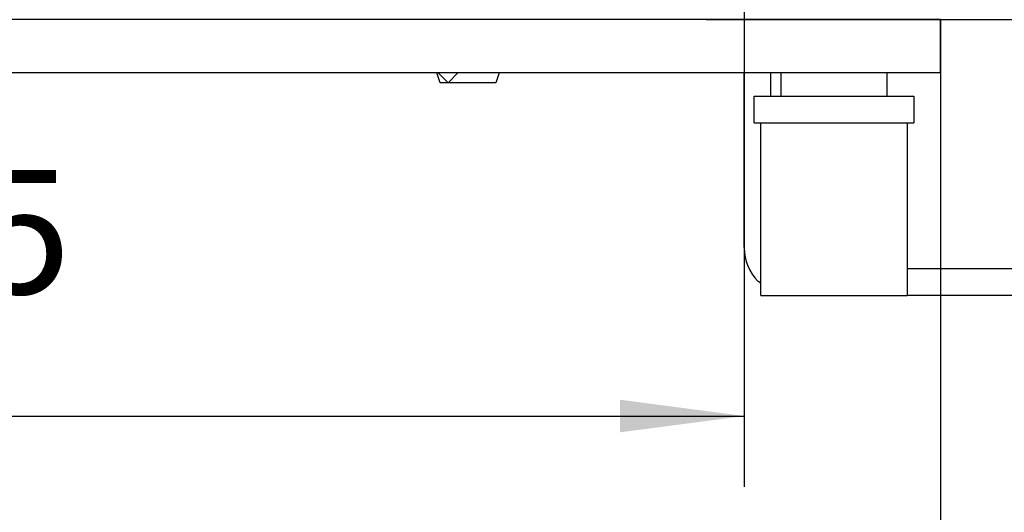
# Model space of a CAD drawing. Units: millimetres. Extents: x 0 to 1680, y 0 to 1188.
# Drawn here: x 1368 to 1478, y 833 to 888 of the extents above; entities that cross this region are included whole.
import ezdxf

# ---------------------------------------------------------------- set-up
doc = ezdxf.new("R2010")
doc.units = ezdxf.units.MM
doc.layers.add('1', color=7, linetype='Continuous')
doc.styles.add('CONVERTER_11', font='txt.shx', dxfattribs={"width": 0.9})
doc.dimstyles.new('ME10_DIM_25', dxfattribs={"dimtxt": 9.333333, "dimasz": 9.333333, "dimexe": 5.333333, "dimexo": 0, "dimgap": 5.333333, "dimtad": 1, "dimdsep": 46, "dimtxsty": 'CONVERTER_11', "dimsah": 1, "dimcen": 0.09, "dimclrd": 2, "dimclre": 2, "dimclrt": 3, "dimadec": 0, "dimazin": 0, "dimtfac": 1, "dimtdec": 4, "dimtix": 1, "dimtmove": 0, "dimatfit": 3, "dimfxl": 0, "dimtolj": 1, "dimtzin": 0, "dimarcsym": 0})
doc.dimstyles.new('ME10_DIM_26', dxfattribs={"dimtxt": 9.333333, "dimasz": 9.333333, "dimexe": 5.333333, "dimexo": 0, "dimgap": 5.333333, "dimtad": 1, "dimdsep": 46, "dimtxsty": 'CONVERTER_11', "dimsah": 1, "dimcen": 0.09, "dimclrd": 2, "dimclre": 2, "dimclrt": 3, "dimadec": 0, "dimazin": 0, "dimtfac": 1, "dimtdec": 4, "dimtix": 1, "dimtmove": 0, "dimatfit": 3, "dimfxl": 0, "dimtolj": 1, "dimtzin": 0, "dimarcsym": 0})
doc.dimstyles.new('ME10_DIM_27', dxfattribs={"dimtxt": 9.333333, "dimasz": 9.333333, "dimexe": 5.333333, "dimexo": 0, "dimgap": 5.333333, "dimtad": 1, "dimdsep": 46, "dimtxsty": 'CONVERTER_11', "dimsah": 1, "dimcen": 0.09, "dimclrd": 2, "dimclre": 2, "dimclrt": 3, "dimadec": 0, "dimazin": 0, "dimtfac": 1, "dimtdec": 4, "dimtix": 1, "dimtmove": 0, "dimatfit": 3, "dimfxl": 0, "dimtolj": 1, "dimtzin": 0, "dimarcsym": 0})
doc.dimstyles.new('ME10_DIM_28', dxfattribs={"dimtxt": 9.333333, "dimasz": 9.333333, "dimexe": 5.333333, "dimexo": 0, "dimgap": 5.333333, "dimtad": 1, "dimdsep": 46, "dimtxsty": 'CONVERTER_11', "dimsah": 1, "dimcen": 0.09, "dimclrd": 2, "dimclre": 2, "dimclrt": 3, "dimadec": 0, "dimazin": 0, "dimtfac": 1, "dimtdec": 4, "dimtix": 1, "dimtmove": 0, "dimatfit": 3, "dimfxl": 0, "dimtolj": 1, "dimtzin": 0, "dimarcsym": 0})

# ---------------------------------------------------------------- blocks, each defined once
blk = doc.blocks.new('*D28')
at = {"layer": '1', "color": 2, "linetype": 'Continuous'}
for p, q in [((808.75, 810.058), (808.75, 772.058)), ((942.25, 810.058), (942.25, 772.058)), ((808.75, 777.392), (942.25, 777.392))]:
    blk.add_line(p, q, dxfattribs=at)
at = {"layer": '1', "color": 2}
for points in [[(818.083, 778.62), (818.083, 776.163), (808.75, 777.392)], [(932.917, 776.163), (932.917, 778.62), (942.25, 777.392)]]:
    blk.add_solid(points, dxfattribs=at)
at = {"layer": '1', "color": 3, "insert": (859.867, 783.658), "char_height": 9.3333, "attachment_point": 7, "rotation": 0.00014, "line_spacing_factor": 0.60024, "style": 'CONVERTER_11'}
blk.add_mtext('133,5', dxfattribs=at)
blk = doc.blocks.new('*D29')
at = {"layer": '1', "color": 2, "linetype": 'Continuous'}
for p, q in [((794, 807.208), (794, 751.058)), ((957, 807.208), (957, 751.058)), ((794, 756.392), (957, 756.392))]:
    blk.add_line(p, q, dxfattribs=at)
at = {"layer": '1', "color": 2}
for points in [[(803.333, 757.62), (803.333, 755.163), (794, 756.392)], [(947.667, 755.163), (947.667, 757.62), (957, 756.392)]]:
    blk.add_solid(points, dxfattribs=at)
at = {"layer": '1', "color": 3, "insert": (865.7, 761.725), "char_height": 9.3333, "attachment_point": 7, "rotation": 0.00014, "line_spacing_factor": 0.60024, "style": 'CONVERTER_11'}
blk.add_mtext('163', dxfattribs=at)
blk = doc.blocks.new('*D30')
at = {"layer": '1', "color": 2, "linetype": 'Continuous'}
for p, q in [((953.15, 866.208), (989.8, 866.208)), ((984.467, 866.208), (984.467, 807.208)), ((939.4, 807.208), (989.8, 807.208))]:
    blk.add_line(p, q, dxfattribs=at)
at = {"layer": '1', "color": 2}
for points in [[(985.695, 856.875), (983.238, 856.875), (984.467, 866.208)], [(983.238, 816.542), (985.695, 816.542), (984.467, 807.208)]]:
    blk.add_solid(points, dxfattribs=at)
at = {"layer": '1', "color": 3, "insert": (979.133, 829.708), "char_height": 9.3333, "attachment_point": 7, "rotation": 90, "line_spacing_factor": 0.60024, "style": 'CONVERTER_11'}
blk.add_mtext('59', dxfattribs=at)
blk = doc.blocks.new('*D31')
at = {"layer": '1', "color": 2, "linetype": 'Continuous'}
for p, q in [((957.8, 877.208), (1027.847, 877.208)), ((1022.514, 877.208), (1022.514, 807.208)), ((939.4, 807.208), (1027.847, 807.208))]:
    blk.add_line(p, q, dxfattribs=at)
at = {"layer": '1', "color": 2}
for points in [[(1023.743, 867.875), (1021.285, 867.875), (1022.514, 877.208)], [(1021.285, 816.542), (1023.743, 816.542), (1022.514, 807.208)]]:
    blk.add_solid(points, dxfattribs=at)
at = {"layer": '1', "color": 3, "insert": (1017.181, 835.208), "char_height": 9.3333, "attachment_point": 7, "rotation": 90, "line_spacing_factor": 0.60024, "style": 'CONVERTER_11'}
blk.add_mtext('70', dxfattribs=at)
blk = doc.blocks.new('SA_links3', base_point=(928.809, 831.833))
at = {"color": 1, "linetype": 'Continuous'}
for p, q in [((939.4, 807.208), (811.6, 807.208)), ((957, 807.208), (939.4, 807.208)), ((957, 803.208), (957, 807.208)), ((957, 803.208), (794, 803.208)), ((919.4, 802.458), (919.15, 803.208)), ((920, 802.458), (919.25, 803.208)), ((920.75, 803.208), (920, 802.458)), ((923.85, 803.208), (923.6, 802.458)), ((942.25, 790.058), (942.25, 803.208)), ((944.25, 801.458), (944.25, 803.208)), ((945, 803.208), (945, 801.458)), ((953, 801.458), (953, 803.208)), ((919.56, 802.458), (919.4, 802.458)), ((920, 802.458), (919.56, 802.458)), ((920.015, 802.458), (920, 802.458)), ((922.304, 802.458), (920.015, 802.458)), ((923.6, 802.458), (922.304, 802.458)), ((943, 801.458), (955, 801.458)), ((943, 799.458), (943, 801.458)), ((955, 801.458), (955, 799.458)), ((943, 799.458), (955, 799.458)), ((943.5, 786.458), (943.5, 799.458)), ((954.5, 799.458), (954.5, 786.458)), ((982.25, 788.458), (954.5, 788.458)), ((943.5, 787.382), (943.304, 787.513)), ((943.5, 786.458), (954.5, 786.458)), ((982.25, 786.458), (954.5, 786.458))]:
    blk.add_line(p, q, dxfattribs=at)
blk.add_arc((945.85, 790.058), 3.6, 180.00002, 225.00001, dxfattribs=at)
at = {"layer": '1'}
for base, p2, dimstyle, picture, middle in [((1022.514, 877.208), (957.8, 877.208), 'ME10_DIM_28', '*D31', (1012.514, 842.208)), ((984.467, 866.208), (953.15, 866.208), 'ME10_DIM_27', '*D30', (974.467, 836.708))]:
    dim = blk.add_linear_dim(base=base, p1=(939.4, 807.208), p2=p2, angle=90, dimstyle=dimstyle, dxfattribs=at)
    dim.commit()
    dim.dimension.update_dxf_attribs({"geometry": picture, "text_midpoint": middle, "text_rotation": 90})
for base, p1, p2, dimstyle, picture, middle in [((808.75, 777.392), (942.25, 810.058), (808.75, 810.058), 'ME10_DIM_25', '*D28', (875.5, 787.858)), ((794, 756.392), (957, 807.208), (794, 807.208), 'ME10_DIM_26', '*D29', (875.5, 766.392))]:
    dim = blk.add_linear_dim(base=base, p1=p1, p2=p2, dimstyle=dimstyle, dxfattribs=at)
    dim.commit()
    dim.dimension.update_dxf_attribs({"geometry": picture, "text_midpoint": middle, "text_rotation": 0.00014})

msp = doc.modelspace()

# ---------------------------------------------------------------- block references
at = {"xscale": 1.5, "yscale": 1.5, "zscale": 1.5}
msp.add_blockref('SA_links3', (1429.004, 925.121), dxfattribs=at)

doc.saveas('drawing.dxf')
